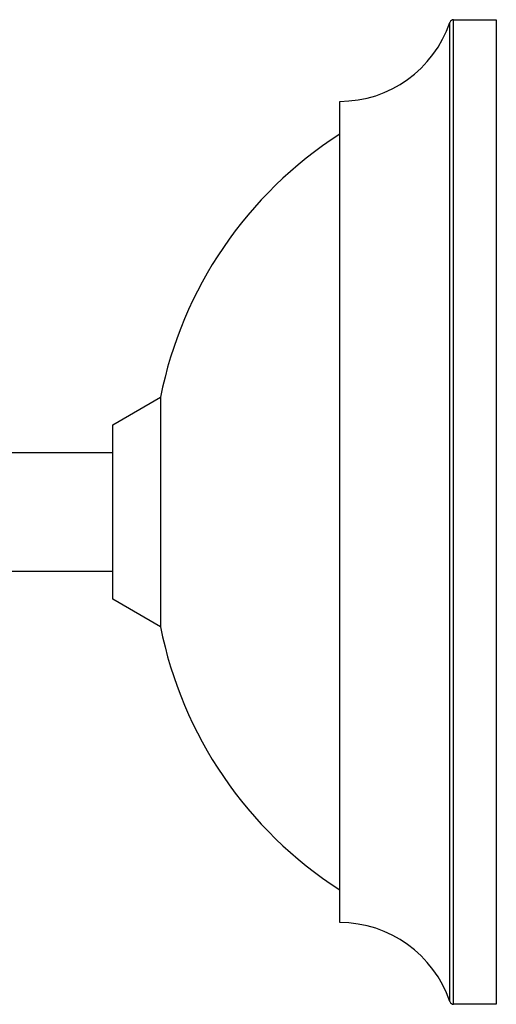
# Model space of a CAD drawing. Units: inches. Extents: x 8.2 to 13.88, y 3.41 to 12.25.
# Drawn here: x 11.83 to 13.88, y 3.41 to 7.64 of the extents above; entities that cross this region are included whole.
import ezdxf

# ---------------------------------------------------------------- set-up
doc = ezdxf.new("R2010")
doc.units = ezdxf.units.IN
doc.header["$LTSCALE"] = 1.28622
doc.header["$MEASUREMENT"] = 0
doc.layers.get('0').update_dxf_attribs({"linetype": 'CONTINUOUS'})

msp = doc.modelspace()

# ---------------------------------------------------------------- linework, layer by layer
at = {"color": 9, "linetype": 'CONTINUOUS'}
for p, q in [((13.6806, 3.4196), (13.6806, 7.6287)), ((13.6967, 3.4082), (13.6967, 7.6402))]:
    msp.add_line(p, q, dxfattribs=at)
at = {"color": 6, "linetype": 'CONTINUOUS'}
for p, q in [((13.6967, 7.6402), (13.8803, 7.6402)), ((13.8803, 7.6402), (13.8803, 3.4082)), ((13.2066, 3.7592), (13.2066, 7.2892)), ((12.2306, 5.8992), (12.4353, 6.0174)), ((12.4353, 6.0174), (12.4353, 5.031)), ((12.2306, 5.1492), (12.2306, 5.8992)), ((10.7526, 5.7792), (12.2306, 5.7792)), ((10.7526, 5.2692), (12.2306, 5.2692)), ((12.4353, 5.031), (12.2306, 5.1492)), ((13.8803, 3.4082), (13.6967, 3.4082))]:
    msp.add_line(p, q, dxfattribs=at)
for centre, radius, start, end in [((13.207, 7.7892), 0.5, 269.9466, 341.2716), ((13.6967, 7.6232), 0.017, 90, 161.2716), ((14.1515, 5.6749), 1.75, 122.6801, 168.7141), ((14.1515, 5.3734), 1.75, 191.2859, 237.3199), ((13.207, 3.2592), 0.5, 18.7284, 90.0534), ((13.6967, 3.4252), 0.017, 198.7284, 270)]:
    msp.add_arc(centre, radius, start, end, dxfattribs=at)

doc.saveas('drawing.dxf')
